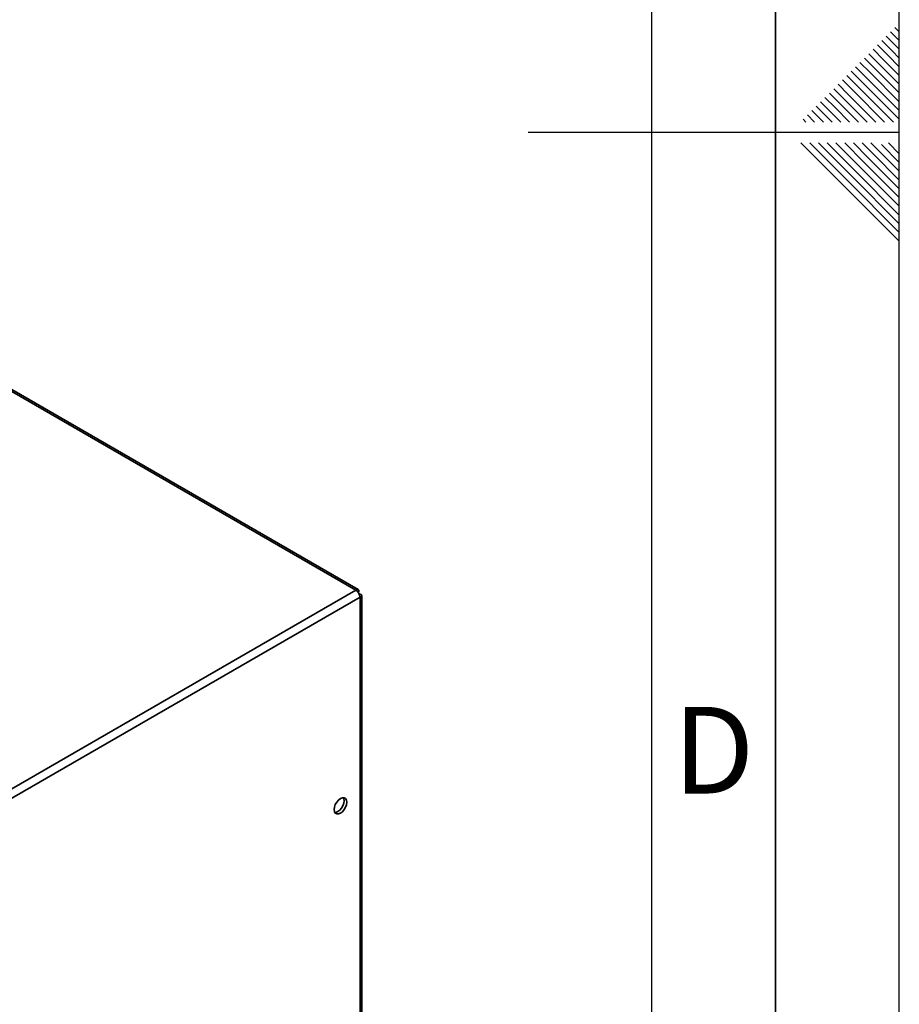
# Paper-space layout 'Blatt1' of a CAD drawing. Units: millimetres. Extents: x 0 to 4200, y 0 to 2970.
# Drawn here: x 3845 to 4200, y 1133 to 1531 of the extents above; entities that cross this region are included whole.
import ezdxf

# ---------------------------------------------------------------- set-up
doc = ezdxf.new("R2010")
doc.units = ezdxf.units.MM
for name, color, linetype in [('61', 7, 'Continuous'), ('62', 7, 'Continuous'), ('DEFAULT', 179, 'Continuous')]:
    doc.layers.add(name, color=color, linetype=linetype)
doc.styles.add('SLDTEXTSTYLE0', font='TXT', dxfattribs={"width": 0.75})

psp = doc.layouts.new('Blatt1')

# ---------------------------------------------------------------- linework, layer by layer
at = {"layer": '61', "ltscale": 10}
psp.add_line((4200, 0), (4200, 2970), dxfattribs=at)
at = {"layer": '61', "color": 7, "linetype": 'Continuous', "lineweight": 35, "ltscale": 10}
psp.add_line((4150, 50), (4150, 2920), dxfattribs=at)
at = {"layer": '61', "color": 7, "linetype": 'Continuous', "ltscale": 10}
psp.add_line((4100, 474.54), (4100, 2870), dxfattribs=at)
at = {"layer": '62', "color": 7, "linetype": 'Continuous', "ltscale": 10}
for p, q in [((4194.72, 1523.92), (4198.84, 1519.8)), ((4196.48, 1525.68), (4200, 1522.17)), ((4198.25, 1527.45), (4200, 1525.71)), ((4191.18, 1520.38), (4195.31, 1516.26)), ((4192.95, 1522.15), (4197.07, 1518.03)), ((4198.84, 1519.8), (4200, 1518.64)), ((4187.65, 1516.85), (4191.77, 1512.72)), ((4189.41, 1518.61), (4193.54, 1514.49)), ((4195.31, 1516.26), (4200, 1511.57)), ((4197.07, 1518.03), (4200, 1515.1)), ((4184.11, 1513.31), (4188.23, 1509.19)), ((4185.88, 1515.08), (4190, 1510.96)), ((4191.77, 1512.72), (4200, 1504.49)), ((4193.54, 1514.49), (4200, 1508.03)), ((4178.81, 1508.01), (4182.93, 1503.88)), ((4180.58, 1509.78), (4184.7, 1505.65)), ((4182.34, 1511.54), (4186.47, 1507.42)), ((4188.23, 1509.19), (4200, 1497.42)), ((4190, 1510.96), (4200, 1500.96)), ((4175.27, 1504.47), (4179.4, 1500.35)), ((4177.04, 1506.24), (4181.16, 1502.12)), ((4182.93, 1503.88), (4197.61, 1489.2)), ((4184.7, 1505.65), (4200, 1490.35)), ((4186.47, 1507.42), (4200, 1493.89)), ((4171.74, 1500.94), (4175.86, 1496.81)), ((4173.51, 1502.7), (4177.63, 1498.58)), ((4179.4, 1500.35), (4190.54, 1489.2)), ((4181.16, 1502.12), (4194.08, 1489.2)), ((4168.2, 1497.4), (4172.32, 1493.28)), ((4169.97, 1499.17), (4174.09, 1495.05)), ((4175.86, 1496.81), (4183.47, 1489.2)), ((4177.63, 1498.58), (4187.01, 1489.2)), ((4162.9, 1492.1), (4165.8, 1489.2)), ((4164.67, 1493.87), (4168.79, 1489.74)), ((4166.43, 1495.63), (4170.56, 1491.51)), ((4172.32, 1493.28), (4176.4, 1489.2)), ((4174.09, 1495.05), (4179.94, 1489.2)), ((4161.13, 1490.33), (4162.26, 1489.2)), ((4168.79, 1489.74), (4169.33, 1489.2)), ((4170.56, 1491.51), (4172.87, 1489.2)), ((4200, 1485), (4050, 1485)), ((4160.25, 1480.8), (4176.86, 1464.19)), ((4163.79, 1480.8), (4178.63, 1465.96)), ((4167.32, 1480.8), (4180.4, 1467.72)), ((4170.86, 1480.8), (4182.16, 1469.49)), ((4174.39, 1480.8), (4183.93, 1471.26)), ((4177.93, 1480.8), (4185.7, 1473.03)), ((4181.46, 1480.8), (4187.47, 1474.8)), ((4185, 1480.8), (4189.24, 1476.56)), ((4188.53, 1480.8), (4191, 1478.33)), ((4192.77, 1480.1), (4200, 1472.87)), ((4195.61, 1480.8), (4200, 1476.41)), ((4189.24, 1476.56), (4200, 1465.8)), ((4191, 1478.33), (4200, 1469.34)), ((4185.7, 1473.03), (4200, 1458.73)), ((4187.47, 1474.8), (4200, 1462.26)), ((4182.16, 1469.49), (4200, 1451.66)), ((4183.93, 1471.26), (4200, 1455.19)), ((4176.86, 1464.19), (4200, 1441.05)), ((4178.63, 1465.96), (4200, 1444.59)), ((4180.4, 1467.72), (4200, 1448.12))]:
    psp.add_line(p, q, dxfattribs=at)
at = {"layer": 'DEFAULT', "linetype": 'Continuous', "lineweight": 35, "ltscale": 10}
for p, q in [((3980.49, 1300.09), (3594.83, 1522.72)), ((3981.39, 1300.35), (3596.23, 1522.69)), ((3796.36, 1193.79), (3980.49, 1300.09)), ((3797.99, 1190.98), (3982.12, 1297.27)), ((3981.62, 1299.44), (3981.36, 1299.29)), ((3981.36, 1299.29), (3981.62, 1299.44)), ((3982.12, 1298.57), (3981.86, 1298.43)), ((3982.12, 1107.26), (3982.12, 1297.27)), ((3982.79, 1108.2), (3982.79, 1297.92))]:
    psp.add_line(p, q, dxfattribs=at)
at = {"layer": 'DEFAULT', "linetype": 'Continuous', "lineweight": 35, "ltscale": 10, "flags": 128}
for points in [[(3974.2, 1209.98), (3974.98, 1210.58), (3975.69, 1211.41), (3976.26, 1212.39), (3976.62, 1213.41), (3976.74, 1214.39), (3976.62, 1215.23), (3976.26, 1215.84), (3975.69, 1216.17), (3974.98, 1216.17), (3974.2, 1215.86), (3973.41, 1215.27), (3972.7, 1214.44), (3972.14, 1213.46), (3971.78, 1212.43), (3971.65, 1211.45), (3971.78, 1210.62), (3972.14, 1210.01), (3972.7, 1209.68), (3973.41, 1209.67), (3974.2, 1209.98)], [(3975.39, 1216.21), (3975.56, 1215.84), (3975.68, 1215.01), (3975.56, 1214.03), (3975.2, 1213), (3974.63, 1212.02), (3973.92, 1211.19), (3973.14, 1210.6), (3972.35, 1210.29), (3971.95, 1210.25)]]:
    psp.add_lwpolyline(points, dxfattribs=at)
at = {"layer": 'DEFAULT', "linetype": 'Continuous', "lineweight": 35, "ltscale": 100}
psp.add_arc((3978.58, 1297.11), 3.53, 2.6055, 57.3945, dxfattribs=at)
at = {"layer": 'DEFAULT', "linetype": 'Continuous', "lineweight": 35, "ltscale": 10}
for points in [[(3981.62, 1299.44), (3981.63, 1299.61), (3981.67, 1299.97), (3981.5, 1300.32), (3981.19, 1300.44), (3980.82, 1300.34), (3980.58, 1300.16), (3980.49, 1300.09)], [(3982.12, 1297.27), (3982.28, 1297.34), (3982.61, 1297.49), (3982.82, 1297.81), (3982.77, 1298.15), (3982.5, 1298.41), (3982.22, 1298.53), (3982.12, 1298.57)]]:
    psp.add_open_spline(points, degree=3, knots=[0, 0, 0, 0, 0.209052, 0.427821, 0.646592, 0.865364, 1, 1, 1, 1], dxfattribs=at)

# ---------------------------------------------------------------- texts
at = {"layer": '62', "ltscale": 10, "insert": (4125.01, 1252.9), "char_height": 35, "attachment_point": 2, "style": 'SLDTEXTSTYLE0'}
psp.add_mtext('D', dxfattribs=at)

doc.saveas('drawing.dxf')
